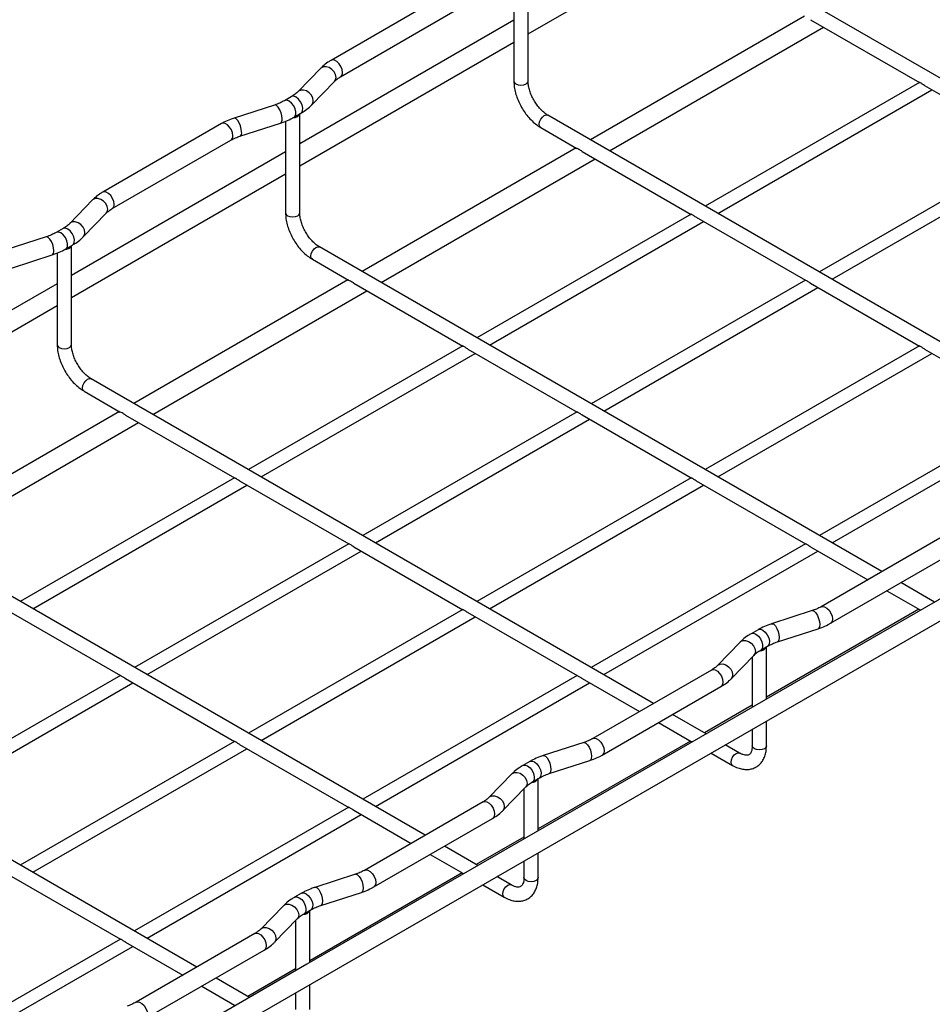
# Model space of a CAD drawing. Units: inches. Extents: x 0.2 to 8.3, y 0.2 to 10.8.
# Drawn here: x 5.1 to 6, y 7.3 to 8.3 of the extents above; entities that cross this region are included whole.
import ezdxf

# ---------------------------------------------------------------- set-up
doc = ezdxf.new("R2010")
doc.units = ezdxf.units.IN
doc.header["$MEASUREMENT"] = 0

msp = doc.modelspace()

# ---------------------------------------------------------------- linework, layer by layer
at = {"color": 7, "linetype": 'Continuous', "lineweight": 25}
for p, q in [((4.83662, 6.9843), (7.75451, 8.66876)), ((5.57577, 8.24911), (5.79332, 8.3747)), ((5.57577, 8.2012), (5.57577, 8.30175)), ((6.39926, 7.9705), (5.82781, 8.30039)), ((5.4962, 8.29183), (5.37557, 8.22219)), ((5.56133, 8.29428), (5.56133, 8.24794)), ((5.38524, 8.20542), (5.50588, 8.27507)), ((5.8566, 8.2671), (5.63905, 8.14151)), ((5.56133, 8.26313), (5.34378, 8.13753)), ((5.65841, 8.13033), (5.87596, 8.25592)), ((5.86281, 8.26352), (5.97349, 8.19962)), ((5.34378, 8.11518), (5.56133, 8.24077)), ((5.56133, 8.2417), (5.56133, 8.2012)), ((5.36521, 8.21426), (5.34215, 8.19049)), ((5.35604, 8.17701), (5.3791, 8.20078)), ((5.97347, 8.1998), (5.75577, 8.07413)), ((5.97859, 8.19668), (6.08949, 8.13266)), ((5.3352, 8.18523), (5.32824, 8.18121)), ((5.76857, 8.06674), (5.98612, 8.19233)), ((5.31813, 8.1768), (5.27696, 8.16349)), ((5.33792, 8.16444), (5.34488, 8.16846)), ((5.34378, 8.06727), (5.34378, 8.16783)), ((6.16727, 7.83657), (5.59582, 8.16647)), ((5.26421, 8.1579), (5.14357, 8.08826)), ((5.28292, 8.14507), (5.32409, 8.15839)), ((5.32934, 8.16036), (5.32934, 8.11401)), ((5.5886, 8.15396), (5.62541, 8.13271)), ((5.15325, 8.0715), (5.27389, 8.14114)), ((5.32934, 8.1292), (5.11179, 8.00361)), ((5.62461, 8.13318), (5.40706, 8.00758)), ((5.63082, 8.12959), (5.7415, 8.0657)), ((6.08946, 8.13283), (5.87177, 8.00716)), ((5.88457, 7.99978), (6.10212, 8.12537)), ((5.42642, 7.99641), (5.64397, 8.122)), ((5.11179, 7.98126), (5.32934, 8.10685)), ((5.32934, 8.10777), (5.32934, 8.06727)), ((5.13322, 8.08033), (5.11016, 8.05657)), ((5.12405, 8.04309), (5.14711, 8.06685)), ((5.74148, 8.06587), (5.52378, 7.9402)), ((5.53658, 7.93281), (5.75413, 8.0584)), ((5.7466, 8.06275), (5.8575, 7.99873)), ((5.10321, 8.0513), (5.09625, 8.04728)), ((5.08614, 8.04288), (5.04497, 8.02957)), ((5.10593, 8.03052), (5.11289, 8.03454)), ((5.05093, 8.01115), (5.0921, 8.02446)), ((5.09735, 8.02643), (5.09735, 7.98009)), ((5.11179, 7.93335), (5.11179, 8.0339)), ((5.93528, 7.70265), (5.36383, 8.03254)), ((5.35661, 8.02004), (5.39342, 7.99879)), ((5.09735, 7.99527), (4.8798, 7.86968)), ((5.39262, 7.99925), (5.17507, 7.87366)), ((5.39883, 7.99567), (5.50951, 7.93177)), ((5.85747, 7.99891), (5.63978, 7.87324)), ((5.8626, 7.99579), (5.97349, 7.93177)), ((5.19443, 7.86248), (5.41198, 7.98807)), ((5.65258, 7.86585), (5.87013, 7.99144)), ((4.8798, 7.84733), (5.09735, 7.97292)), ((5.09735, 7.97385), (5.09735, 7.93335)), ((5.50948, 7.93195), (5.29179, 7.80628)), ((5.30459, 7.79889), (5.52214, 7.92448)), ((5.51461, 7.92883), (5.62551, 7.86481)), ((5.97347, 7.93195), (5.75577, 7.80628)), ((5.76857, 7.79889), (5.98612, 7.92448)), ((5.97859, 7.92883), (6.08949, 7.86481)), ((5.70329, 7.56872), (5.13184, 7.89862)), ((5.12462, 7.88611), (5.16143, 7.86486)), ((5.16063, 7.86532), (4.94308, 7.73973)), ((5.62548, 7.86498), (5.40779, 7.73931)), ((6.08946, 7.86498), (5.87177, 7.73931)), ((5.16684, 7.86174), (5.27752, 7.79785)), ((5.42058, 7.73193), (5.63814, 7.85752)), ((5.63061, 7.86187), (5.7415, 7.79785)), ((5.88457, 7.73193), (6.10212, 7.85752)), ((4.96244, 7.72856), (5.17999, 7.85415)), ((5.27749, 7.79802), (5.0598, 7.67235)), ((5.28262, 7.7949), (5.39352, 7.73088)), ((5.74148, 7.79802), (5.52378, 7.67235)), ((5.7466, 7.7949), (5.8575, 7.73088)), ((5.0726, 7.66496), (5.29015, 7.79055)), ((5.53658, 7.66496), (5.75413, 7.79055)), ((5.4713, 7.4348), (4.89985, 7.76469)), ((5.99405, 7.73658), (5.87342, 7.66693)), ((5.39349, 7.73106), (5.1758, 7.60539)), ((5.39862, 7.72794), (5.50951, 7.66392)), ((5.85747, 7.73106), (5.63978, 7.60539)), ((5.8626, 7.72794), (5.92084, 7.69431)), ((5.18859, 7.598), (5.40615, 7.72359)), ((5.65258, 7.598), (5.87013, 7.72359)), ((5.88309, 7.65017), (6.00373, 7.71981)), ((6.04706, 7.70543), (5.81507, 7.5715)), ((5.98876, 7.67177), (5.95464, 7.69147)), ((5.9402, 7.68314), (5.97328, 7.66404)), ((5.9726, 7.66444), (5.81796, 7.57517)), ((5.05063, 7.66098), (5.16153, 7.59696)), ((5.50948, 7.6641), (5.29179, 7.53843)), ((5.30459, 7.53104), (5.52214, 7.65663)), ((5.51461, 7.66098), (5.62551, 7.59696)), ((5.86439, 7.663), (5.82322, 7.64969)), ((5.82917, 7.63127), (5.87034, 7.64458)), ((5.80939, 7.64363), (5.80243, 7.63961)), ((5.23931, 7.30087), (4.66786, 7.63076)), ((5.79126, 7.63106), (5.7682, 7.6073)), ((5.81211, 7.62285), (5.81907, 7.62687)), ((5.81796, 7.57317), (5.81796, 7.62623)), ((5.78209, 7.59382), (5.80515, 7.61758)), ((5.80353, 7.61591), (5.80353, 7.56484)), ((5.1615, 7.59713), (4.94381, 7.47146)), ((5.62548, 7.59713), (5.40779, 7.47146)), ((5.76206, 7.60265), (5.64143, 7.53301)), ((4.9566, 7.46408), (5.17416, 7.58967)), ((5.16662, 7.59402), (5.27752, 7.52999)), ((5.42058, 7.46408), (5.63814, 7.58967)), ((5.63061, 7.59402), (5.68885, 7.56039)), ((5.6511, 7.51625), (5.77174, 7.58589)), ((5.81507, 7.5715), (5.58308, 7.43758)), ((5.80353, 7.56683), (5.75505, 7.53885)), ((5.75677, 7.53785), (5.72265, 7.55755)), ((5.70821, 7.54921), (5.74129, 7.53012)), ((5.81796, 7.52568), (5.81796, 7.55082)), ((5.80353, 7.54249), (5.80353, 7.52568)), ((5.27749, 7.53017), (5.0598, 7.4045)), ((5.28262, 7.52705), (5.39352, 7.46303)), ((5.74061, 7.53051), (5.58597, 7.44124)), ((5.6324, 7.52908), (5.59122, 7.51576)), ((5.79069, 7.51827), (5.77613, 7.52667)), ((5.0726, 7.39711), (5.29015, 7.5227)), ((5.7617, 7.51834), (5.78347, 7.50577)), ((5.5774, 7.50971), (5.57044, 7.50569)), ((5.59718, 7.49735), (5.63835, 7.51066)), ((5.55927, 7.49714), (5.53621, 7.47337)), ((5.58011, 7.48892), (5.58707, 7.49294)), ((5.58597, 7.43925), (5.58597, 7.49231)), ((5.5501, 7.45989), (5.57316, 7.48366)), ((5.57154, 7.48198), (5.57154, 7.43091)), ((5.53007, 7.46873), (5.40944, 7.39908)), ((5.39349, 7.46321), (5.1758, 7.33754)), ((5.18859, 7.33015), (5.40615, 7.45574)), ((5.39862, 7.46009), (5.45686, 7.42646)), ((5.41911, 7.38232), (5.53975, 7.45196)), ((5.58308, 7.43758), (5.35109, 7.30365)), ((5.57154, 7.43291), (5.52305, 7.40492)), ((5.47622, 7.41529), (5.5093, 7.39619)), ((5.52478, 7.40392), (5.49066, 7.42362)), ((5.58597, 7.39176), (5.58597, 7.4169)), ((5.57154, 7.40856), (5.57154, 7.39176)), ((5.50862, 7.39659), (5.35398, 7.30732)), ((5.40041, 7.39515), (5.35923, 7.38184)), ((5.05063, 7.39313), (5.16153, 7.32911)), ((5.5297, 7.38441), (5.55148, 7.37184)), ((5.5587, 7.38434), (5.54414, 7.39275)), ((5.34541, 7.37578), (5.33845, 7.37176)), ((5.36519, 7.36342), (5.40636, 7.37673)), ((5.32728, 7.36321), (5.30422, 7.33945)), ((5.34812, 7.355), (5.35508, 7.35902)), ((5.35398, 7.30532), (5.35398, 7.35838)), ((5.31811, 7.32597), (5.34117, 7.34973)), ((5.33955, 7.34806), (5.33955, 7.29699)), ((5.29808, 7.3348), (5.17745, 7.26516)), ((5.1615, 7.32928), (4.94381, 7.20361)), ((5.16662, 7.32616), (5.22487, 7.29254)), ((4.9566, 7.19622), (5.17416, 7.32182)), ((5.18712, 7.24839), (5.30776, 7.31804)), ((5.35109, 7.30365), (5.1191, 7.16973)), ((5.33955, 7.29898), (5.29106, 7.271)), ((5.29279, 7.27), (5.25867, 7.2897)), ((5.24423, 7.28136), (5.27731, 7.26227)), ((5.33955, 7.27464), (5.33955, 7.25783)), ((5.35398, 7.25783), (5.35398, 7.28297))]:
    msp.add_line(p, q, dxfattribs=at)
at = {"color": 8, "linetype": 'Continuous', "lineweight": 25, "flags": 128}
for points in [[(5.3806, 8.20479), (5.38009, 8.20766), (5.37863, 8.21051), (5.37638, 8.213), (5.37362, 8.21483), (5.37069, 8.21578), (5.36794, 8.21573), (5.36569, 8.21469), (5.36521, 8.21426)], [(5.38725, 8.20986), (5.38684, 8.2128), (5.38565, 8.21586), (5.38383, 8.21868), (5.38159, 8.2209), (5.37922, 8.22228), (5.37698, 8.22263), (5.37556, 8.22219)], [(5.3791, 8.20078), (5.38009, 8.20225), (5.3806, 8.20479)], [(5.56133, 8.2012), (5.56188, 8.19961), (5.56344, 8.19825)], [(5.56344, 8.19825), (5.56579, 8.19735), (5.56855, 8.19703), (5.57131, 8.19735), (5.57365, 8.19825), (5.57522, 8.19961), (5.57577, 8.2012)], [(5.34488, 8.16846), (5.34558, 8.16901), (5.34665, 8.17099), (5.34684, 8.17375), (5.34613, 8.17691), (5.34462, 8.18008), (5.34249, 8.18281), (5.34004, 8.18475), (5.33759, 8.18564), (5.33546, 8.18536), (5.3352, 8.18523)], [(5.35754, 8.18102), (5.35703, 8.18389), (5.35557, 8.18674), (5.35332, 8.18923), (5.35056, 8.19106), (5.34763, 8.19201), (5.34488, 8.19196), (5.34263, 8.19092), (5.34218, 8.19052)], [(5.32584, 8.16272), (5.32556, 8.16572), (5.32473, 8.16894), (5.32348, 8.172), (5.32193, 8.17453), (5.32029, 8.17622), (5.31875, 8.17688), (5.31813, 8.1768)], [(5.33792, 8.16444), (5.33862, 8.16499), (5.33969, 8.16697), (5.33988, 8.16973), (5.33917, 8.1729), (5.33766, 8.17606), (5.33553, 8.17879), (5.33308, 8.18073), (5.33063, 8.18162), (5.3285, 8.18134), (5.32825, 8.18122)], [(5.35604, 8.17701), (5.35703, 8.17848), (5.35754, 8.18102)], [(5.58711, 8.15727), (5.5875, 8.15975), (5.5886, 8.1623), (5.59026, 8.16453), (5.59221, 8.16611), (5.59416, 8.16679), (5.59582, 8.16647)], [(5.27589, 8.14557), (5.27548, 8.14851), (5.27429, 8.15158), (5.27247, 8.15439), (5.27024, 8.15662), (5.26786, 8.15799), (5.26563, 8.15834), (5.26421, 8.1579)], [(5.28467, 8.14941), (5.28439, 8.1524), (5.28356, 8.15563), (5.28231, 8.15869), (5.28076, 8.16122), (5.27912, 8.16291), (5.27758, 8.16356), (5.27696, 8.16349)], [(5.5886, 8.15396), (5.5886, 8.15396), (5.5875, 8.15524), (5.58711, 8.15727)], [(5.15526, 8.07593), (5.15484, 8.07887), (5.15366, 8.08193), (5.15184, 8.08475), (5.1496, 8.08698), (5.14723, 8.08835), (5.14499, 8.0887), (5.14357, 8.08826)], [(5.14861, 8.07086), (5.1481, 8.07373), (5.14664, 8.07658), (5.14439, 8.07907), (5.14163, 8.0809), (5.1387, 8.08185), (5.13595, 8.0818), (5.1337, 8.08077), (5.13322, 8.08033)], [(5.14711, 8.06685), (5.1481, 8.06832), (5.14861, 8.07086)], [(5.32934, 8.06727), (5.32989, 8.06568), (5.33145, 8.06433)], [(5.33145, 8.06433), (5.3338, 8.06343), (5.33656, 8.06311), (5.33932, 8.06343), (5.34166, 8.06433), (5.34323, 8.06568), (5.34378, 8.06727)], [(5.12555, 8.0471), (5.12504, 8.04996), (5.12358, 8.05281), (5.12133, 8.05531), (5.11857, 8.05713), (5.11564, 8.05808), (5.11288, 8.05804), (5.11064, 8.057), (5.11019, 8.0566)], [(5.10593, 8.03052), (5.10663, 8.03106), (5.1077, 8.03304), (5.10789, 8.0358), (5.10718, 8.03897), (5.10567, 8.04213), (5.10354, 8.04486), (5.10109, 8.0468), (5.09864, 8.04769), (5.09651, 8.04742), (5.09626, 8.04729)], [(5.11289, 8.03454), (5.11359, 8.03508), (5.11466, 8.03706), (5.11485, 8.03982), (5.11414, 8.04299), (5.11263, 8.04615), (5.1105, 8.04888), (5.10805, 8.05082), (5.1056, 8.05171), (5.10347, 8.05144), (5.10321, 8.0513)], [(5.12405, 8.04308), (5.12504, 8.04456), (5.12555, 8.0471)], [(5.09385, 8.0288), (5.09357, 8.03179), (5.09274, 8.03502), (5.09149, 8.03808), (5.08994, 8.04061), (5.0883, 8.0423), (5.08676, 8.04295), (5.08614, 8.04288)], [(5.35512, 8.02334), (5.35551, 8.02582), (5.35661, 8.02837), (5.35827, 8.03061), (5.36022, 8.03218), (5.36217, 8.03286), (5.36383, 8.03254)], [(5.35661, 8.02004), (5.35661, 8.02004), (5.35551, 8.02131), (5.35512, 8.02334)], [(5.09735, 7.93335), (5.0979, 7.93176), (5.09946, 7.9304)], [(5.09946, 7.9304), (5.10181, 7.9295), (5.10457, 7.92918), (5.10733, 7.9295), (5.10967, 7.9304), (5.11124, 7.93176), (5.11179, 7.93335)], [(5.12313, 7.88942), (5.12352, 7.8919), (5.12462, 7.89445), (5.12628, 7.89668), (5.12823, 7.89826), (5.13018, 7.89894), (5.13184, 7.89862)], [(5.12462, 7.88611), (5.12462, 7.88611), (5.12352, 7.88739), (5.12313, 7.88942)], [(5.87343, 7.66694), (5.87483, 7.66737), (5.87707, 7.66702), (5.87944, 7.66565), (5.88168, 7.66342), (5.8835, 7.66061), (5.88469, 7.65754), (5.8851, 7.6546), (5.88469, 7.65214), (5.8835, 7.65045), (5.88309, 7.65017)], [(5.86439, 7.663), (5.865, 7.66307), (5.86654, 7.66242), (5.86819, 7.66073), (5.86973, 7.6582), (5.87099, 7.65514), (5.87181, 7.65191), (5.87209, 7.64892), (5.87181, 7.64651), (5.87099, 7.64498), (5.87034, 7.64458)], [(5.82322, 7.64969), (5.82383, 7.64976), (5.82537, 7.64911), (5.82701, 7.64742), (5.82856, 7.64489), (5.82982, 7.64183), (5.83064, 7.6386), (5.83092, 7.6356), (5.83064, 7.6332), (5.82982, 7.63167), (5.82917, 7.63127)], [(5.80243, 7.63961), (5.80269, 7.63975), (5.80481, 7.64003), (5.80727, 7.63913), (5.80972, 7.6372), (5.81184, 7.63446), (5.81336, 7.6313), (5.81407, 7.62813), (5.81388, 7.62538), (5.81281, 7.62339), (5.81213, 7.62286)], [(5.80939, 7.64363), (5.80965, 7.64377), (5.81177, 7.64404), (5.81423, 7.64315), (5.81668, 7.64121), (5.8188, 7.63848), (5.82032, 7.63532), (5.82103, 7.63215), (5.82084, 7.62939), (5.81977, 7.62741), (5.81907, 7.62687)], [(5.79126, 7.63106), (5.79174, 7.6315), (5.79399, 7.63253), (5.79674, 7.63258), (5.79967, 7.63163), (5.80243, 7.6298), (5.80468, 7.62731), (5.80614, 7.62446), (5.80665, 7.62159), (5.80614, 7.61905), (5.80515, 7.61758)], [(5.76823, 7.60733), (5.76868, 7.60773), (5.77092, 7.60877), (5.77368, 7.60881), (5.77661, 7.60786), (5.77937, 7.60604), (5.78161, 7.60354), (5.78308, 7.60069), (5.78359, 7.59783), (5.78308, 7.59529), (5.78209, 7.59382)], [(5.76206, 7.60265), (5.76348, 7.60309), (5.76571, 7.60274), (5.76809, 7.60137), (5.77032, 7.59914), (5.77214, 7.59632), (5.77333, 7.59326), (5.77374, 7.59032), (5.77333, 7.58785), (5.77214, 7.58616), (5.77174, 7.58589)], [(5.6324, 7.52908), (5.63301, 7.52915), (5.63455, 7.5285), (5.63619, 7.5268), (5.63774, 7.52427), (5.639, 7.52121), (5.63982, 7.51799), (5.6401, 7.51499), (5.63982, 7.51258), (5.639, 7.51105), (5.63835, 7.51066)], [(5.64144, 7.53302), (5.64284, 7.53345), (5.64508, 7.5331), (5.64745, 7.53172), (5.64969, 7.5295), (5.65151, 7.52668), (5.6527, 7.52362), (5.65311, 7.52068), (5.6527, 7.51821), (5.65151, 7.51652), (5.6511, 7.51624)], [(5.80564, 7.52273), (5.80408, 7.52409), (5.80353, 7.52568)], [(5.81796, 7.52568), (5.81741, 7.52409), (5.81585, 7.52273), (5.81351, 7.52183), (5.81075, 7.52151), (5.80798, 7.52183), (5.80564, 7.52273)], [(5.59122, 7.51576), (5.59184, 7.51584), (5.59338, 7.51518), (5.59502, 7.51349), (5.59657, 7.51096), (5.59783, 7.5079), (5.59865, 7.50468), (5.59893, 7.50168), (5.59865, 7.49927), (5.59783, 7.49774), (5.59718, 7.49735)], [(5.78198, 7.50907), (5.78237, 7.51155), (5.78347, 7.5141), (5.78513, 7.51633), (5.78708, 7.51791), (5.78904, 7.51859), (5.79067, 7.51828)], [(5.57044, 7.50569), (5.5707, 7.50582), (5.57282, 7.5061), (5.57528, 7.50521), (5.57773, 7.50327), (5.57985, 7.50054), (5.58137, 7.49738), (5.58208, 7.49421), (5.58189, 7.49145), (5.58082, 7.48947), (5.58014, 7.48894)], [(5.5774, 7.50971), (5.57766, 7.50984), (5.57978, 7.51012), (5.58224, 7.50923), (5.58469, 7.50729), (5.58681, 7.50456), (5.58833, 7.5014), (5.58904, 7.49823), (5.58885, 7.49547), (5.58778, 7.49349), (5.58707, 7.49294)], [(5.78347, 7.50577), (5.78237, 7.50704), (5.78198, 7.50907)], [(5.55927, 7.49714), (5.55975, 7.49757), (5.56199, 7.49861), (5.56475, 7.49866), (5.56768, 7.49771), (5.57044, 7.49588), (5.57269, 7.49339), (5.57415, 7.49054), (5.57466, 7.48767), (5.57415, 7.48513), (5.57316, 7.48366)], [(5.53624, 7.4734), (5.53669, 7.4738), (5.53893, 7.47484), (5.54169, 7.47489), (5.54462, 7.47394), (5.54738, 7.47211), (5.54962, 7.46962), (5.55109, 7.46677), (5.5516, 7.4639), (5.55109, 7.46136), (5.5501, 7.45989)], [(5.53007, 7.46873), (5.53149, 7.46916), (5.53372, 7.46881), (5.5361, 7.46744), (5.53833, 7.46521), (5.54015, 7.4624), (5.54134, 7.45933), (5.54175, 7.45639), (5.54134, 7.45393), (5.54015, 7.45224), (5.53975, 7.45196)], [(5.40041, 7.39515), (5.40102, 7.39522), (5.40256, 7.39457), (5.4042, 7.39288), (5.40575, 7.39035), (5.40701, 7.38729), (5.40783, 7.38406), (5.40811, 7.38107), (5.40783, 7.37866), (5.40701, 7.37713), (5.40636, 7.37673)], [(5.40945, 7.39909), (5.41085, 7.39952), (5.41309, 7.39917), (5.41546, 7.3978), (5.4177, 7.39557), (5.41952, 7.39276), (5.42071, 7.38969), (5.42112, 7.38675), (5.42071, 7.38429), (5.41952, 7.3826), (5.41911, 7.38232)], [(5.54999, 7.37514), (5.55038, 7.37762), (5.55148, 7.38018), (5.55314, 7.38241), (5.55509, 7.38398), (5.55705, 7.38466), (5.55868, 7.38435)], [(5.57365, 7.38881), (5.57209, 7.39016), (5.57154, 7.39176)], [(5.58597, 7.39176), (5.58542, 7.39016), (5.58386, 7.38881), (5.58152, 7.38791), (5.57876, 7.38759), (5.57599, 7.38791), (5.57365, 7.38881)], [(5.34541, 7.37578), (5.34567, 7.37592), (5.34779, 7.37619), (5.35025, 7.3753), (5.3527, 7.37336), (5.35482, 7.37063), (5.35634, 7.36747), (5.35705, 7.3643), (5.35686, 7.36154), (5.35579, 7.35956), (5.35508, 7.35902)], [(5.35923, 7.38184), (5.35985, 7.38191), (5.36139, 7.38126), (5.36303, 7.37957), (5.36458, 7.37704), (5.36584, 7.37397), (5.36666, 7.37075), (5.36694, 7.36775), (5.36666, 7.36535), (5.36584, 7.36382), (5.36519, 7.36342)], [(5.55148, 7.37184), (5.55038, 7.37311), (5.54999, 7.37514)], [(5.32728, 7.36321), (5.32776, 7.36364), (5.33, 7.36468), (5.33276, 7.36473), (5.33569, 7.36378), (5.33845, 7.36195), (5.34069, 7.35946), (5.34216, 7.35661), (5.34267, 7.35374), (5.34216, 7.3512), (5.34117, 7.34973)], [(5.33845, 7.37176), (5.33871, 7.3719), (5.34083, 7.37218), (5.34329, 7.37128), (5.34574, 7.36934), (5.34786, 7.36661), (5.34938, 7.36345), (5.35009, 7.36028), (5.3499, 7.35752), (5.34883, 7.35554), (5.34815, 7.35501)], [(5.29808, 7.3348), (5.2995, 7.33524), (5.30173, 7.33489), (5.30411, 7.33351), (5.30634, 7.33129), (5.30816, 7.32847), (5.30935, 7.32541), (5.30976, 7.32247), (5.30935, 7.32), (5.30816, 7.31831), (5.30776, 7.31804)], [(5.30425, 7.33948), (5.3047, 7.33988), (5.30694, 7.34092), (5.3097, 7.34096), (5.31263, 7.34001), (5.31539, 7.33818), (5.31763, 7.33569), (5.3191, 7.33284), (5.31961, 7.32998), (5.3191, 7.32744), (5.31811, 7.32597)], [(5.17746, 7.26517), (5.17886, 7.2656), (5.1811, 7.26525), (5.18347, 7.26387), (5.18571, 7.26165), (5.18753, 7.25883), (5.18872, 7.25577), (5.18913, 7.25283), (5.18872, 7.25036), (5.18753, 7.24867), (5.18712, 7.24839)]]:
    msp.add_lwpolyline(points, dxfattribs=at)
at = {"color": 8, "linetype": 'Continuous', "lineweight": 25}
for centre, radius, start, end in [((5.38267, 8.20926), 0.00462, 304.29901, 7.465), ((5.32196, 8.16177), 0.004, 302.18588, 13.79583), ((5.27133, 8.14497), 0.00461, 303.79357, 7.51861), ((5.28079, 8.14846), 0.004, 302.18588, 13.79583), ((5.15068, 8.07533), 0.00462, 304.29901, 7.465), ((5.08997, 8.02784), 0.004, 302.18588, 13.79583)]:
    msp.add_arc(centre, radius, start, end, dxfattribs=at)
at = {"color": 7, "linetype": 'Continuous', "lineweight": 25}
for centre in [(5.33778, 8.17067), (5.10579, 8.03674), (5.81197, 7.62907), (5.57998, 7.49515), (5.34799, 7.36122)]:
    msp.add_arc(centre, 0.00661, 263.01896, 334.25643, dxfattribs=at)
for points, knots in [([(5.56133, 8.24794), (5.56133, 8.24792), (5.5613, 8.24723), (5.5614, 8.24575), (5.56144, 8.24373), (5.56134, 8.24222), (5.56136, 8.24181), (5.56136, 8.2417)], [0, 0, 0, 0, 0.0072367, 0.258759, 0.5505111, 0.8717554, 1, 1, 1, 1]), ([(5.37557, 8.22219), (5.37451, 8.22155), (5.37149, 8.21972), (5.36804, 8.21705), (5.36586, 8.2149), (5.36521, 8.21426)], [0, 0, 0, 0, 0.2728952, 0.7821861, 1, 1, 1, 1]), ([(5.3791, 8.20078), (5.37955, 8.20121), (5.38084, 8.20248), (5.38296, 8.20406), (5.38476, 8.20514), (5.38524, 8.20542)], [0, 0, 0, 0, 0.2739839, 0.8071746, 1, 1, 1, 1]), ([(5.56133, 8.2012), (5.56136, 8.20016), (5.56143, 8.19722), (5.56217, 8.19218), (5.56378, 8.18615), (5.5661, 8.18016), (5.56905, 8.17437), (5.57256, 8.16889), (5.57656, 8.16386), (5.58098, 8.15942), (5.58504, 8.15614), (5.58764, 8.15455), (5.5886, 8.15396)], [0, 0, 0, 0, 0.0597042, 0.1695928, 0.2791239, 0.3882458, 0.4970747, 0.6058878, 0.7149667, 0.8246114, 0.9351763, 1, 1, 1, 1]), ([(5.59582, 8.16647), (5.59525, 8.16681), (5.59359, 8.16783), (5.59071, 8.17011), (5.58735, 8.17349), (5.58419, 8.17749), (5.58137, 8.18193), (5.57904, 8.18663), (5.57728, 8.19139), (5.57616, 8.19598), (5.57579, 8.19922), (5.57577, 8.20085), (5.57577, 8.2012)], [0, 0, 0, 0, 0.0579792, 0.1697673, 0.2828248, 0.3970883, 0.5121398, 0.62746, 0.7423992, 0.85635, 0.9688344, 1, 1, 1, 1]), ([(5.9786, 8.19669), (5.97852, 8.19673), (5.97797, 8.19701), (5.97695, 8.19775), (5.9756, 8.1986), (5.97442, 8.19925), (5.97363, 8.19955), (5.97354, 8.19962), (5.97351, 8.19964)], [0, 0, 0, 0, 0.0339322, 0.2414766, 0.4515968, 0.6724251, 0.896196, 1, 1, 1, 1]), ([(5.34215, 8.19049), (5.34167, 8.19002), (5.34026, 8.18864), (5.3379, 8.18685), (5.33584, 8.18561), (5.3352, 8.18523)], [0, 0, 0, 0, 0.2614503, 0.7706998, 1, 1, 1, 1]), ([(5.32824, 8.18121), (5.32746, 8.18078), (5.32518, 8.17952), (5.32176, 8.17803), (5.31901, 8.1771), (5.31813, 8.1768)], [0, 0, 0, 0, 0.2616108, 0.7649242, 1, 1, 1, 1]), ([(5.34488, 8.16846), (5.34597, 8.16912), (5.34909, 8.17101), (5.35284, 8.17387), (5.35523, 8.17621), (5.35604, 8.17701)], [0, 0, 0, 0, 0.26060446, 0.74795752, 1, 1, 1, 1]), ([(5.32409, 8.15839), (5.32538, 8.15883), (5.3291, 8.16009), (5.33373, 8.16213), (5.33687, 8.16386), (5.33792, 8.16444)], [0, 0, 0, 0, 0.26144514, 0.75360637, 1, 1, 1, 1]), ([(5.27696, 8.16349), (5.27572, 8.16307), (5.27213, 8.16184), (5.26788, 8.15995), (5.26504, 8.15836), (5.26421, 8.1579)], [0, 0, 0, 0, 0.2738585, 0.7889281, 1, 1, 1, 1]), ([(5.27389, 8.14114), (5.27462, 8.14154), (5.27675, 8.14272), (5.27983, 8.14403), (5.28226, 8.14485), (5.28292, 8.14507)], [0, 0, 0, 0, 0.2740897, 0.8015702, 1, 1, 1, 1]), ([(5.63082, 8.1296), (5.6308, 8.1296), (5.63019, 8.12992), (5.62896, 8.13075), (5.62723, 8.13179), (5.62587, 8.13246), (5.62553, 8.13268), (5.62543, 8.13274)], [0, 0, 0, 0, 0.0073488, 0.2588086, 0.5504882, 0.8716526, 1, 1, 1, 1]), ([(5.32934, 8.11401), (5.32934, 8.11399), (5.32931, 8.1133), (5.32941, 8.11183), (5.32945, 8.10981), (5.32935, 8.10829), (5.32937, 8.10789), (5.32937, 8.10777)], [0, 0, 0, 0, 0.0072367, 0.258759, 0.5505111, 0.8717554, 1, 1, 1, 1]), ([(5.14357, 8.08826), (5.14252, 8.08763), (5.1395, 8.0858), (5.13605, 8.08313), (5.13387, 8.08098), (5.13322, 8.08033)], [0, 0, 0, 0, 0.2728952, 0.7821861, 1, 1, 1, 1]), ([(5.14711, 8.06685), (5.14756, 8.06728), (5.14885, 8.06855), (5.15097, 8.07014), (5.15277, 8.07121), (5.15325, 8.0715)], [0, 0, 0, 0, 0.2739839, 0.8071746, 1, 1, 1, 1]), ([(5.32934, 8.06727), (5.32936, 8.06624), (5.32943, 8.06329), (5.33018, 8.05825), (5.33179, 8.05222), (5.33411, 8.04624), (5.33706, 8.04044), (5.34057, 8.03497), (5.34457, 8.02994), (5.34898, 8.02549), (5.35305, 8.02222), (5.35565, 8.02063), (5.35661, 8.02004)], [0, 0, 0, 0, 0.0597042, 0.1695928, 0.2791239, 0.3882458, 0.4970747, 0.6058878, 0.7149667, 0.8246114, 0.9351763, 1, 1, 1, 1]), ([(5.36383, 8.03254), (5.36326, 8.03289), (5.3616, 8.0339), (5.35872, 8.03618), (5.35536, 8.03957), (5.3522, 8.04356), (5.34938, 8.048), (5.34705, 8.05271), (5.34529, 8.05747), (5.34417, 8.06206), (5.3438, 8.06529), (5.34378, 8.06692), (5.34378, 8.06727)], [0, 0, 0, 0, 0.0579792, 0.1697673, 0.2828248, 0.3970883, 0.5121398, 0.62746, 0.7423992, 0.85635, 0.9688344, 1, 1, 1, 1]), ([(5.74661, 8.06277), (5.74653, 8.06281), (5.74598, 8.06308), (5.74496, 8.06382), (5.74361, 8.06468), (5.74243, 8.06533), (5.74164, 8.06563), (5.74155, 8.0657), (5.74152, 8.06572)], [0, 0, 0, 0, 0.0339322, 0.2414766, 0.4515968, 0.6724251, 0.896196, 1, 1, 1, 1]), ([(5.11016, 8.05657), (5.10968, 8.0561), (5.10827, 8.05471), (5.10591, 8.05292), (5.10385, 8.05168), (5.10321, 8.0513)], [0, 0, 0, 0, 0.2614503, 0.7706998, 1, 1, 1, 1]), ([(5.09625, 8.04728), (5.09547, 8.04685), (5.09319, 8.04559), (5.08977, 8.04411), (5.08702, 8.04318), (5.08614, 8.04288)], [0, 0, 0, 0, 0.2616108, 0.7649242, 1, 1, 1, 1]), ([(5.11289, 8.03454), (5.11398, 8.03519), (5.1171, 8.03708), (5.12085, 8.03994), (5.12324, 8.04229), (5.12405, 8.04309)], [0, 0, 0, 0, 0.2606045, 0.7479575, 1, 1, 1, 1]), ([(5.0921, 8.02446), (5.09339, 8.0249), (5.09711, 8.02617), (5.10174, 8.0282), (5.10488, 8.02994), (5.10593, 8.03052)], [0, 0, 0, 0, 0.2614451, 0.7536064, 1, 1, 1, 1]), ([(5.39883, 7.99567), (5.39881, 7.99568), (5.39819, 7.996), (5.39697, 7.99683), (5.39524, 7.99787), (5.39387, 7.99853), (5.39354, 7.99875), (5.39344, 7.99882)], [0, 0, 0, 0, 0.0073488, 0.2588086, 0.5504882, 0.8716526, 1, 1, 1, 1]), ([(5.8626, 7.99581), (5.86253, 7.99585), (5.86197, 7.99612), (5.86095, 7.99686), (5.8596, 7.99771), (5.85843, 7.99836), (5.85764, 7.99866), (5.85754, 7.99873), (5.85751, 7.99875)], [0, 0, 0, 0, 0.0339322, 0.2414766, 0.4515968, 0.6724251, 0.896196, 1, 1, 1, 1]), ([(5.09735, 7.98009), (5.09735, 7.98007), (5.09732, 7.97938), (5.09742, 7.9779), (5.09746, 7.97588), (5.09736, 7.97437), (5.09738, 7.97396), (5.09738, 7.97385)], [0, 0, 0, 0, 0.0072367, 0.258759, 0.5505111, 0.8717554, 1, 1, 1, 1]), ([(5.09735, 7.93335), (5.09737, 7.93231), (5.09744, 7.92937), (5.09819, 7.92433), (5.0998, 7.9183), (5.10211, 7.91231), (5.10507, 7.90652), (5.10858, 7.90104), (5.11258, 7.89601), (5.11699, 7.89156), (5.12106, 7.88829), (5.12366, 7.8867), (5.12462, 7.88611)], [0, 0, 0, 0, 0.0597042, 0.1695928, 0.2791239, 0.3882458, 0.4970747, 0.6058878, 0.7149667, 0.8246114, 0.9351763, 1, 1, 1, 1]), ([(5.13184, 7.89862), (5.13127, 7.89896), (5.12961, 7.89998), (5.12673, 7.90226), (5.12337, 7.90564), (5.12021, 7.90964), (5.11739, 7.91408), (5.11506, 7.91878), (5.1133, 7.92354), (5.11218, 7.92813), (5.11181, 7.93137), (5.11179, 7.933), (5.11179, 7.93335)], [0, 0, 0, 0, 0.0579792, 0.1697673, 0.2828248, 0.3970883, 0.5121398, 0.62746, 0.7423992, 0.85635, 0.9688344, 1, 1, 1, 1]), ([(5.51462, 7.92884), (5.51454, 7.92888), (5.51399, 7.92916), (5.51297, 7.9299), (5.51161, 7.93075), (5.51044, 7.9314), (5.50965, 7.9317), (5.50956, 7.93177), (5.50953, 7.93179)], [0, 0, 0, 0, 0.0339322, 0.2414766, 0.4515968, 0.6724251, 0.896196, 1, 1, 1, 1]), ([(5.9786, 7.92884), (5.97852, 7.92888), (5.97797, 7.92916), (5.97695, 7.9299), (5.9756, 7.93075), (5.97442, 7.9314), (5.97363, 7.9317), (5.97354, 7.93177), (5.97351, 7.93179)], [0, 0, 0, 0, 0.0339322, 0.2414766, 0.4515968, 0.6724251, 0.896196, 1, 1, 1, 1]), ([(5.16684, 7.86175), (5.16682, 7.86175), (5.1662, 7.86207), (5.16498, 7.8629), (5.16325, 7.86394), (5.16188, 7.86461), (5.16155, 7.86483), (5.16145, 7.86489)], [0, 0, 0, 0, 0.0073488, 0.2588086, 0.5504882, 0.8716526, 1, 1, 1, 1]), ([(5.63061, 7.86188), (5.63054, 7.86192), (5.62998, 7.86219), (5.62896, 7.86293), (5.62761, 7.86379), (5.62644, 7.86444), (5.62565, 7.86474), (5.62555, 7.86481), (5.62552, 7.86483)], [0, 0, 0, 0, 0.0339322, 0.2414766, 0.4515968, 0.6724251, 0.896196, 1, 1, 1, 1]), ([(5.28263, 7.79492), (5.28255, 7.79496), (5.282, 7.79523), (5.28098, 7.79597), (5.27962, 7.79683), (5.27845, 7.79748), (5.27766, 7.79778), (5.27757, 7.79785), (5.27754, 7.79787)], [0, 0, 0, 0, 0.0339322, 0.2414766, 0.4515968, 0.6724251, 0.896196, 1, 1, 1, 1]), ([(5.74661, 7.79492), (5.74653, 7.79496), (5.74598, 7.79523), (5.74496, 7.79597), (5.74361, 7.79683), (5.74243, 7.79748), (5.74164, 7.79778), (5.74155, 7.79785), (5.74152, 7.79787)], [0, 0, 0, 0, 0.0339322, 0.2414766, 0.4515968, 0.6724251, 0.896196, 1, 1, 1, 1]), ([(5.39862, 7.72796), (5.39855, 7.72799), (5.39799, 7.72827), (5.39697, 7.72901), (5.39562, 7.72986), (5.39445, 7.73051), (5.39366, 7.73081), (5.39356, 7.73088), (5.39353, 7.7309)], [0, 0, 0, 0, 0.03393219, 0.24147658, 0.45159684, 0.67242507, 0.89619604, 1, 1, 1, 1]), ([(5.8626, 7.72796), (5.86253, 7.72799), (5.86197, 7.72827), (5.86095, 7.72901), (5.8596, 7.72986), (5.85843, 7.73051), (5.85764, 7.73081), (5.85754, 7.73088), (5.85751, 7.7309)], [0, 0, 0, 0, 0.0339322, 0.2414766, 0.4515968, 0.6724251, 0.896196, 1, 1, 1, 1]), ([(5.87342, 7.66693), (5.87269, 7.66653), (5.87055, 7.66536), (5.86747, 7.66404), (5.86505, 7.66322), (5.86439, 7.663)], [0, 0, 0, 0, 0.2740897, 0.8015702, 1, 1, 1, 1]), ([(5.51462, 7.66099), (5.51454, 7.66103), (5.51399, 7.66131), (5.51297, 7.66204), (5.51161, 7.6629), (5.51044, 7.66355), (5.50965, 7.66385), (5.50956, 7.66392), (5.50953, 7.66394)], [0, 0, 0, 0, 0.0339322, 0.2414766, 0.4515968, 0.6724251, 0.896196, 1, 1, 1, 1]), ([(5.97438, 7.66347), (5.97394, 7.66368), (5.97346, 7.66391), (5.9733, 7.66404), (5.97329, 7.66405)], [0, 0, 0, 0, 0.8988178, 1, 1, 1, 1]), ([(5.82322, 7.64969), (5.82193, 7.64925), (5.81821, 7.64798), (5.81357, 7.64595), (5.81043, 7.64421), (5.80939, 7.64363)], [0, 0, 0, 0, 0.26144514, 0.75360637, 1, 1, 1, 1]), ([(5.87034, 7.64458), (5.87159, 7.64501), (5.87517, 7.64623), (5.87942, 7.64813), (5.88227, 7.64971), (5.88309, 7.65017)], [0, 0, 0, 0, 0.2738585, 0.7889281, 1, 1, 1, 1]), ([(5.80243, 7.63961), (5.80134, 7.63896), (5.79821, 7.63707), (5.79447, 7.63421), (5.79208, 7.63186), (5.79126, 7.63106)], [0, 0, 0, 0, 0.2606045, 0.7479575, 1, 1, 1, 1]), ([(5.81907, 7.62687), (5.81985, 7.6273), (5.82213, 7.62856), (5.82555, 7.63004), (5.8283, 7.63097), (5.82917, 7.63127)], [0, 0, 0, 0, 0.2616108, 0.7649242, 1, 1, 1, 1]), ([(5.80515, 7.61758), (5.80563, 7.61805), (5.80705, 7.61944), (5.80941, 7.62123), (5.81147, 7.62247), (5.81211, 7.62285)], [0, 0, 0, 0, 0.2614503, 0.7706998, 1, 1, 1, 1]), ([(5.7682, 7.6073), (5.76776, 7.60687), (5.76646, 7.6056), (5.76435, 7.60401), (5.76254, 7.60294), (5.76206, 7.60265)], [0, 0, 0, 0, 0.27398394, 0.80717461, 1, 1, 1, 1]), ([(5.16663, 7.59403), (5.16656, 7.59407), (5.166, 7.59434), (5.16498, 7.59508), (5.16363, 7.59594), (5.16246, 7.59659), (5.16167, 7.59689), (5.16157, 7.59696), (5.16154, 7.59698)], [0, 0, 0, 0, 0.0339322, 0.2414766, 0.4515968, 0.6724251, 0.896196, 1, 1, 1, 1]), ([(5.63061, 7.59403), (5.63054, 7.59407), (5.62998, 7.59434), (5.62896, 7.59508), (5.62761, 7.59594), (5.62644, 7.59659), (5.62565, 7.59689), (5.62555, 7.59696), (5.62552, 7.59698)], [0, 0, 0, 0, 0.0339322, 0.2414766, 0.4515968, 0.6724251, 0.896196, 1, 1, 1, 1]), ([(5.77174, 7.58589), (5.77279, 7.58652), (5.77582, 7.58835), (5.77926, 7.59102), (5.78144, 7.59317), (5.78209, 7.59382)], [0, 0, 0, 0, 0.2728952, 0.7821861, 1, 1, 1, 1]), ([(5.28263, 7.52707), (5.28255, 7.52711), (5.282, 7.52738), (5.28098, 7.52812), (5.27962, 7.52898), (5.27845, 7.52963), (5.27766, 7.52993), (5.27757, 7.52999), (5.27754, 7.53002)], [0, 0, 0, 0, 0.0339322, 0.2414766, 0.4515968, 0.6724251, 0.896196, 1, 1, 1, 1]), ([(5.64143, 7.53301), (5.6407, 7.53261), (5.63856, 7.53143), (5.63548, 7.53012), (5.63306, 7.5293), (5.6324, 7.52908)], [0, 0, 0, 0, 0.2740897, 0.8015702, 1, 1, 1, 1]), ([(5.74239, 7.52955), (5.74195, 7.52975), (5.74146, 7.52999), (5.74131, 7.53011), (5.7413, 7.53013)], [0, 0, 0, 0, 0.8988178, 1, 1, 1, 1]), ([(5.78347, 7.50577), (5.78438, 7.50527), (5.78696, 7.50386), (5.79115, 7.50234), (5.79593, 7.50149), (5.80037, 7.50159), (5.80463, 7.50261), (5.80853, 7.50459), (5.81189, 7.50747), (5.81453, 7.51104), (5.81645, 7.51524), (5.81772, 7.5201), (5.81788, 7.52376), (5.81796, 7.52568)], [0, 0, 0, 0, 0.0564824, 0.1618355, 0.2556212, 0.3455607, 0.4326046, 0.525381, 0.6158016, 0.7058086, 0.7978846, 0.8937383, 1, 1, 1, 1]), ([(5.80353, 7.52568), (5.80351, 7.52505), (5.80347, 7.52322), (5.80299, 7.5207), (5.8021, 7.51851), (5.80104, 7.51715), (5.79998, 7.51641), (5.79859, 7.51599), (5.79655, 7.516), (5.79402, 7.51662), (5.79195, 7.51755), (5.79082, 7.5182), (5.79069, 7.51827)], [0, 0, 0, 0, 0.05940415, 0.17222609, 0.28506158, 0.40093911, 0.52943105, 0.65873207, 0.7709915, 0.87904262, 0.98666171, 1, 1, 1, 1]), ([(5.59122, 7.51576), (5.58993, 7.51532), (5.58622, 7.51406), (5.58158, 7.51202), (5.57844, 7.51029), (5.5774, 7.50971)], [0, 0, 0, 0, 0.2614451, 0.7536064, 1, 1, 1, 1]), ([(5.63835, 7.51066), (5.6396, 7.51108), (5.64318, 7.51231), (5.64743, 7.5142), (5.65028, 7.51579), (5.6511, 7.51625)], [0, 0, 0, 0, 0.2738585, 0.7889281, 1, 1, 1, 1]), ([(5.57044, 7.50569), (5.56935, 7.50503), (5.56622, 7.50314), (5.56248, 7.50028), (5.56009, 7.49794), (5.55927, 7.49714)], [0, 0, 0, 0, 0.26060446, 0.74795752, 1, 1, 1, 1]), ([(5.58707, 7.49294), (5.58786, 7.49337), (5.59014, 7.49463), (5.59356, 7.49612), (5.59631, 7.49705), (5.59718, 7.49735)], [0, 0, 0, 0, 0.2616108, 0.7649242, 1, 1, 1, 1]), ([(5.57316, 7.48366), (5.57364, 7.48413), (5.57506, 7.48551), (5.57742, 7.4873), (5.57948, 7.48854), (5.58011, 7.48892)], [0, 0, 0, 0, 0.2614503, 0.7706998, 1, 1, 1, 1]), ([(5.53621, 7.47337), (5.53577, 7.47294), (5.53447, 7.47167), (5.53236, 7.47009), (5.53055, 7.46901), (5.53007, 7.46873)], [0, 0, 0, 0, 0.2739839, 0.8071746, 1, 1, 1, 1]), ([(5.39862, 7.46011), (5.39855, 7.46014), (5.39799, 7.46042), (5.39697, 7.46116), (5.39562, 7.46201), (5.39445, 7.46266), (5.39366, 7.46296), (5.39356, 7.46303), (5.39353, 7.46305)], [0, 0, 0, 0, 0.0339322, 0.2414766, 0.4515968, 0.6724251, 0.896196, 1, 1, 1, 1]), ([(5.53975, 7.45196), (5.5408, 7.4526), (5.54383, 7.45443), (5.54727, 7.4571), (5.54945, 7.45925), (5.5501, 7.45989)], [0, 0, 0, 0, 0.2728952, 0.7821861, 1, 1, 1, 1]), ([(5.40944, 7.39908), (5.40871, 7.39868), (5.40657, 7.39751), (5.40349, 7.39619), (5.40107, 7.39537), (5.40041, 7.39515)], [0, 0, 0, 0, 0.2740897, 0.8015702, 1, 1, 1, 1]), ([(5.5104, 7.39562), (5.50996, 7.39583), (5.50947, 7.39606), (5.50932, 7.39619), (5.50931, 7.3962)], [0, 0, 0, 0, 0.8988178, 1, 1, 1, 1]), ([(5.55148, 7.37184), (5.55239, 7.37135), (5.55497, 7.36994), (5.55916, 7.36841), (5.56394, 7.36757), (5.56838, 7.36767), (5.57263, 7.36869), (5.57654, 7.37066), (5.5799, 7.37354), (5.58254, 7.37712), (5.58446, 7.38131), (5.58573, 7.38618), (5.58589, 7.38983), (5.58597, 7.39176)], [0, 0, 0, 0, 0.0564824, 0.1618355, 0.2556212, 0.3455607, 0.4326046, 0.525381, 0.6158016, 0.7058086, 0.7978846, 0.8937383, 1, 1, 1, 1]), ([(5.57154, 7.39176), (5.57152, 7.39113), (5.57148, 7.3893), (5.571, 7.38678), (5.57011, 7.38458), (5.56905, 7.38322), (5.56799, 7.38248), (5.5666, 7.38206), (5.56456, 7.38207), (5.56203, 7.3827), (5.55996, 7.38362), (5.55883, 7.38427), (5.5587, 7.38434)], [0, 0, 0, 0, 0.0594041, 0.1722261, 0.2850616, 0.4009391, 0.5294311, 0.6587321, 0.7709915, 0.8790426, 0.9866617, 1, 1, 1, 1]), ([(5.35923, 7.38184), (5.35794, 7.3814), (5.35423, 7.38013), (5.34959, 7.3781), (5.34645, 7.37636), (5.34541, 7.37578)], [0, 0, 0, 0, 0.2614451, 0.7536064, 1, 1, 1, 1]), ([(5.40636, 7.37673), (5.40761, 7.37716), (5.41119, 7.37838), (5.41544, 7.38028), (5.41829, 7.38186), (5.41911, 7.38232)], [0, 0, 0, 0, 0.2738585, 0.7889281, 1, 1, 1, 1]), ([(5.33845, 7.37176), (5.33736, 7.37111), (5.33423, 7.36922), (5.33049, 7.36636), (5.3281, 7.36401), (5.32728, 7.36321)], [0, 0, 0, 0, 0.26060446, 0.74795752, 1, 1, 1, 1]), ([(5.34117, 7.34973), (5.34165, 7.3502), (5.34307, 7.35159), (5.34543, 7.35338), (5.34749, 7.35462), (5.34812, 7.355)], [0, 0, 0, 0, 0.2614503, 0.7706998, 1, 1, 1, 1]), ([(5.35508, 7.35902), (5.35587, 7.35945), (5.35815, 7.36071), (5.36157, 7.36219), (5.36431, 7.36312), (5.36519, 7.36342)], [0, 0, 0, 0, 0.2616108, 0.7649242, 1, 1, 1, 1]), ([(5.30422, 7.33945), (5.30378, 7.33901), (5.30248, 7.33775), (5.30037, 7.33616), (5.29856, 7.33509), (5.29808, 7.3348)], [0, 0, 0, 0, 0.27398394, 0.80717461, 1, 1, 1, 1]), ([(5.16663, 7.32618), (5.16656, 7.32622), (5.166, 7.32649), (5.16498, 7.32723), (5.16363, 7.32809), (5.16246, 7.32874), (5.16167, 7.32904), (5.16157, 7.32911), (5.16154, 7.32913)], [0, 0, 0, 0, 0.0339322, 0.2414766, 0.4515968, 0.6724251, 0.896196, 1, 1, 1, 1]), ([(5.30776, 7.31804), (5.30881, 7.31867), (5.31184, 7.3205), (5.31528, 7.32317), (5.31746, 7.32532), (5.31811, 7.32597)], [0, 0, 0, 0, 0.2728952, 0.7821861, 1, 1, 1, 1]), ([(5.17745, 7.26516), (5.17672, 7.26476), (5.17458, 7.26358), (5.1715, 7.26227), (5.16908, 7.26145), (5.16841, 7.26123)], [0, 0, 0, 0, 0.27408975, 0.80157016, 1, 1, 1, 1])]:
    msp.add_open_spline(points, degree=3, knots=knots, dxfattribs=at)

doc.saveas('drawing.dxf')
